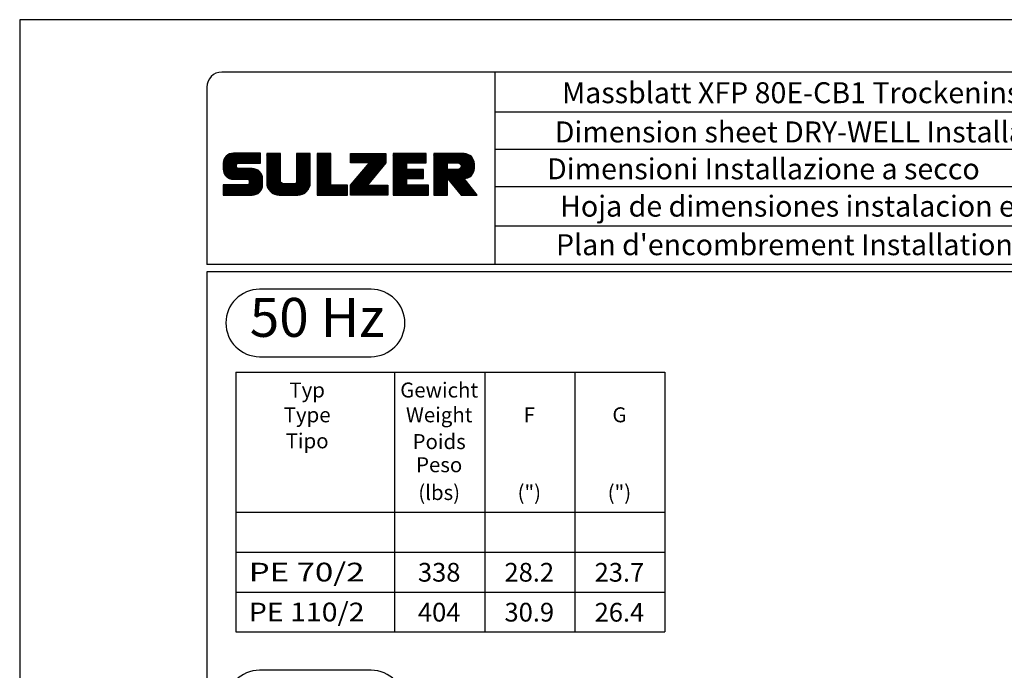
# Model space of a CAD drawing. Extents: x -6078 to 9200, y 0 to 5940.
# Drawn here: x 5000 to 7631, y 4202 to 5940 of the extents above; entities that cross this region are included whole.
import ezdxf
from ezdxf.enums import TextEntityAlignment as Align
from ezdxf.lldxf.tags import DXFTag

# ---------------------------------------------------------------- set-up
doc = ezdxf.new("R2010")
doc.units = 0
doc.header["$LTSCALE"] = 5
doc.layers.get('0').update_dxf_attribs({"linetype": 'CONTINUOUS'})
for name, color, linetype in [('4', 3, 'CONTINUOUS'), ('4A', 3, 'GEN4A'), ('6', 2, 'CONTINUOUS'), ('8', 1, 'CONTINUOUS'), ('TB_SULZER', 7, 'CONTINUOUS')]:
    doc.layers.add(name, color=color, linetype=linetype)
doc.styles.add('SANSSERIFBOLD', font='SASB____.PFB')
doc.styles.get("Standard").update_dxf_attribs({"font": 'GENISO'})
doc.styles.add('SYMBOL2', font='GENISO.SHX')
tags = doc.linetypes.add('GEN4A', pattern=[17.5, 10, -2.5, 0, -2.5, 0, -2.5]).pattern_tags.tags
tags[14:15] = [DXFTag(74, 4), DXFTag(75, 0), DXFTag(340, '0'), DXFTag(46, 1.0), DXFTag(50, 0.0), DXFTag(44, 0.0), DXFTag(45, 0.0)]
tags[12:13] = [DXFTag(74, 4), DXFTag(75, 0), DXFTag(340, '0'), DXFTag(46, 1.0), DXFTag(50, 0.0), DXFTag(44, 0.0), DXFTag(45, 0.0)]
tags[10:11] = [DXFTag(74, 4), DXFTag(75, 0), DXFTag(340, '0'), DXFTag(46, 1.0), DXFTag(50, 0.0), DXFTag(44, 0.0), DXFTag(45, 0.0)]
tags[8:9] = [DXFTag(74, 4), DXFTag(75, 0), DXFTag(340, '0'), DXFTag(46, 1.0), DXFTag(50, 0.0), DXFTag(44, 0.0), DXFTag(45, 0.0)]
tags[6:7] = [DXFTag(74, 4), DXFTag(75, 0), DXFTag(340, '0'), DXFTag(46, 1.0), DXFTag(50, 0.0), DXFTag(44, 0.0), DXFTag(45, 0.0)]
tags[4:5] = [DXFTag(74, 4), DXFTag(75, 0), DXFTag(340, '0'), DXFTag(46, 1.0), DXFTag(50, 0.0), DXFTag(44, 0.0), DXFTag(45, 0.0)]

# ---------------------------------------------------------------- blocks, each defined once
blk = doc.blocks.new('SULZER_LOGO')
at = {"color": 174}
for p, q in [((4.03, 6.81), (6.55, 9.33)), ((4.03, 6.95), (6.41, 9.33)), ((4.03, 7.09), (6.27, 9.33)), ((4.03, 7.23), (6.12, 9.33)), ((4.03, 7.38), (5.98, 9.33)), ((4.03, 7.52), (5.84, 9.33)), ((4.03, 7.66), (5.7, 9.33)), ((4.04, 6.68), (6.69, 9.33)), ((4.04, 7.8), (5.55, 9.32)), ((4.05, 7.96), (5.39, 9.3)), ((4.06, 6.55), (6.83, 9.33)), ((4.08, 6.44), (6.97, 9.33)), ((4.12, 6.33), (7.11, 9.33)), ((4.16, 6.23), (7.26, 9.33)), ((4.2, 6.13), (7.4, 9.33)), ((4.25, 6.04), (7.54, 9.33)), ((4.3, 5.95), (7.68, 9.33)), ((4.36, 5.87), (7.82, 9.33)), ((6.39, 7.76), (7.96, 9.33)), ((6.54, 7.76), (8.1, 9.33)), ((6.68, 7.76), (8.24, 9.33)), ((6.82, 7.76), (8.39, 9.33)), ((6.96, 7.76), (8.53, 9.33)), ((7.1, 7.76), (8.67, 9.33)), ((7.25, 7.76), (8.81, 9.33)), ((7.39, 7.76), (8.95, 9.33)), ((7.53, 7.76), (9.09, 9.33)), ((7.67, 7.76), (9.23, 9.33)), ((7.81, 7.76), (9.38, 9.33)), ((7.95, 7.76), (9.52, 9.33)), ((8.09, 7.76), (9.66, 9.33)), ((8.24, 7.76), (9.8, 9.33)), ((4.1, 8.15), (5.21, 9.26)), ((4.18, 8.37), (4.99, 9.18)), ((4.44, 8.77), (4.59, 8.92)), ((8.38, 7.76), (9.9, 9.28)), ((8.52, 7.76), (9.9, 9.14)), ((8.66, 7.76), (9.9, 9)), ((8.8, 7.76), (9.9, 8.86)), ((8.94, 7.76), (9.9, 8.72)), ((9.08, 7.76), (9.9, 8.58)), ((9.23, 7.76), (9.9, 8.44)), ((9.37, 7.76), (9.9, 8.29)), ((9.51, 7.76), (9.9, 8.15)), ((9.65, 7.76), (9.9, 8.01)), ((9.79, 7.76), (9.9, 7.87)), ((10.87, 7.15), (12.98, 9.26)), ((10.87, 7.29), (12.84, 9.26)), ((10.87, 7.43), (12.7, 9.26)), ((10.87, 7.57), (12.56, 9.26)), ((10.87, 7.71), (12.42, 9.26)), ((10.87, 7.85), (12.28, 9.26)), ((10.87, 7.99), (12.13, 9.26)), ((10.87, 8.14), (11.99, 9.26)), ((10.87, 8.28), (11.85, 9.26)), ((10.87, 8.42), (11.71, 9.26)), ((10.87, 8.56), (11.57, 9.26)), ((10.87, 8.7), (11.43, 9.26)), ((10.87, 8.84), (11.29, 9.26)), ((10.87, 8.98), (11.14, 9.26)), ((10.87, 9.13), (11, 9.26)), ((10.87, 7), (13.02, 9.16)), ((10.87, 6.86), (13.02, 9.01)), ((10.87, 6.72), (13.02, 8.87)), ((10.87, 6.58), (13.02, 8.73)), ((10.87, 6.44), (13.02, 8.59)), ((10.87, 6.3), (13.02, 8.45)), ((10.87, 6.16), (13.02, 8.31)), ((10.87, 6.01), (13.02, 8.17)), ((10.87, 5.87), (13.02, 8.02)), ((10.87, 5.73), (13.02, 7.88)), ((10.87, 5.59), (13.02, 7.74)), ((15.57, 7.17), (17.65, 9.26)), ((15.57, 7.31), (17.51, 9.26)), ((15.57, 7.46), (17.37, 9.26)), ((15.57, 7.6), (17.23, 9.26)), ((15.57, 7.74), (17.08, 9.26)), ((15.57, 7.88), (16.94, 9.26)), ((15.57, 8.02), (16.8, 9.26)), ((15.57, 8.16), (16.66, 9.26)), ((15.57, 8.3), (16.52, 9.26)), ((15.57, 8.45), (16.38, 9.26)), ((15.57, 8.59), (16.24, 9.26)), ((15.57, 8.73), (16.09, 9.26)), ((15.57, 8.87), (15.95, 9.26)), ((15.57, 9.01), (15.81, 9.26)), ((15.57, 9.15), (15.67, 9.26)), ((15.57, 7.03), (17.72, 9.18)), ((15.57, 6.89), (17.72, 9.04)), ((15.57, 6.75), (17.72, 8.9)), ((15.57, 6.61), (17.72, 8.76)), ((15.57, 6.47), (17.72, 8.62)), ((15.57, 6.32), (17.72, 8.48)), ((15.57, 6.18), (17.72, 8.33)), ((15.57, 6.04), (17.72, 8.19)), ((15.57, 5.9), (17.72, 8.05)), ((15.57, 5.76), (17.72, 7.91)), ((15.57, 5.62), (17.72, 7.77)), ((18.82, 7.17), (20.9, 9.26)), ((18.82, 7.32), (20.76, 9.26)), ((18.82, 7.46), (20.62, 9.26)), ((18.82, 7.6), (20.48, 9.26)), ((18.82, 7.74), (20.34, 9.26)), ((18.82, 7.88), (20.2, 9.26)), ((18.82, 8.02), (20.05, 9.26)), ((18.82, 8.16), (19.91, 9.26)), ((18.82, 8.31), (19.77, 9.26)), ((18.82, 8.45), (19.63, 9.26)), ((18.82, 8.59), (19.49, 9.26)), ((18.82, 8.73), (19.35, 9.26)), ((18.82, 8.87), (19.21, 9.26)), ((18.82, 9.01), (19.06, 9.26)), ((18.82, 9.15), (18.92, 9.26)), ((18.82, 7.03), (20.97, 9.18)), ((18.82, 6.89), (20.97, 9.04)), ((18.82, 6.75), (20.97, 8.9)), ((18.82, 6.61), (20.97, 8.76)), ((18.82, 6.47), (20.97, 8.62)), ((18.82, 6.33), (20.97, 8.48)), ((18.82, 6.18), (20.97, 8.34)), ((18.82, 6.04), (20.97, 8.19)), ((18.82, 5.9), (20.97, 8.05)), ((18.82, 5.76), (20.97, 7.91)), ((18.82, 5.62), (20.97, 7.77)), ((24.03, 3.76), (29.53, 9.26)), ((24.03, 3.9), (29.39, 9.26)), ((24.03, 4.04), (29.25, 9.26)), ((24.03, 4.18), (29.1, 9.26)), ((24.03, 7.86), (25.43, 9.26)), ((24.03, 8), (25.29, 9.26)), ((24.03, 8.14), (25.15, 9.26)), ((24.03, 8.28), (25, 9.26)), ((24.03, 8.43), (24.86, 9.26)), ((24.03, 8.57), (24.72, 9.26)), ((24.03, 8.71), (24.58, 9.26)), ((24.03, 8.85), (24.44, 9.26)), ((24.03, 8.99), (24.3, 9.26)), ((24.03, 9.13), (24.16, 9.26)), ((24.03, 3.62), (29.57, 9.16)), ((24.03, 3.48), (29.57, 9.02)), ((24.03, 3.33), (29.57, 8.88)), ((24.03, 3.19), (29.57, 8.73)), ((24.03, 3.05), (29.57, 8.59)), ((24.03, 2.91), (29.57, 8.45)), ((24.03, 2.77), (29.57, 8.31)), ((24.14, 7.82), (25.57, 9.26)), ((24.15, 4.44), (28.96, 9.26)), ((24.15, 2.74), (29.57, 8.17)), ((24.28, 7.82), (25.71, 9.26)), ((24.29, 2.74), (29.57, 8.02)), ((24.42, 7.82), (25.85, 9.26)), ((24.43, 2.74), (29.57, 7.88)), ((24.56, 7.82), (25.99, 9.26)), ((24.7, 7.82), (26.14, 9.26)), ((24.84, 7.82), (26.28, 9.26)), ((24.96, 5.4), (28.82, 9.26)), ((24.98, 7.82), (26.42, 9.26)), ((25.13, 7.82), (26.56, 9.26)), ((25.27, 7.82), (26.7, 9.26)), ((25.41, 7.82), (26.84, 9.26)), ((25.55, 7.82), (26.98, 9.26)), ((25.69, 7.82), (27.12, 9.26)), ((25.78, 6.35), (28.68, 9.26)), ((25.83, 7.82), (27.27, 9.26)), ((25.97, 7.82), (27.41, 9.26)), ((26.12, 7.82), (27.55, 9.26)), ((26.26, 7.82), (27.69, 9.26)), ((26.4, 7.82), (27.83, 9.26)), ((26.54, 7.82), (27.97, 9.26)), ((26.59, 7.31), (28.54, 9.26)), ((26.68, 7.82), (28.11, 9.26)), ((26.82, 7.82), (28.26, 9.26)), ((26.96, 7.82), (28.4, 9.26)), ((30.74, 5.8), (34.2, 9.26)), ((30.74, 5.94), (34.05, 9.26)), ((30.74, 6.09), (33.91, 9.26)), ((30.74, 6.23), (33.77, 9.26)), ((30.74, 6.37), (33.63, 9.26)), ((30.74, 6.51), (33.49, 9.26)), ((30.74, 6.65), (33.35, 9.26)), ((30.74, 6.79), (33.21, 9.26)), ((30.74, 6.93), (33.06, 9.26)), ((30.74, 7.08), (32.92, 9.26)), ((30.74, 7.22), (32.78, 9.26)), ((30.74, 7.36), (32.64, 9.26)), ((30.74, 7.5), (32.5, 9.26)), ((30.74, 7.64), (32.36, 9.26)), ((30.74, 7.78), (32.22, 9.26)), ((30.74, 7.92), (32.07, 9.26)), ((30.74, 8.07), (31.93, 9.26)), ((30.74, 8.21), (31.79, 9.26)), ((30.74, 8.35), (31.65, 9.26)), ((30.74, 8.49), (31.51, 9.26)), ((30.74, 8.63), (31.37, 9.26)), ((30.74, 8.77), (31.23, 9.26)), ((30.74, 8.91), (31.08, 9.26)), ((30.74, 9.06), (30.94, 9.26)), ((30.74, 9.2), (30.8, 9.26)), ((30.74, 5.66), (32.89, 7.81)), ((32.9, 7.82), (34.34, 9.26)), ((33.05, 7.82), (34.48, 9.26)), ((33.19, 7.82), (34.62, 9.26)), ((33.33, 7.82), (34.76, 9.26)), ((33.47, 7.82), (34.9, 9.26)), ((33.61, 7.82), (35.04, 9.26)), ((33.75, 7.82), (35.19, 9.26)), ((33.89, 7.82), (35.33, 9.26)), ((34.04, 7.82), (35.47, 9.26)), ((34.18, 7.82), (35.61, 9.26)), ((34.32, 7.82), (35.75, 9.26)), ((34.46, 7.82), (35.89, 9.26)), ((34.6, 7.82), (35.95, 9.18)), ((34.74, 7.82), (35.95, 9.03)), ((34.88, 7.82), (35.95, 8.89)), ((35.03, 7.82), (35.95, 8.75)), ((35.17, 7.82), (35.95, 8.61)), ((35.31, 7.82), (35.95, 8.47)), ((35.45, 7.82), (35.95, 8.33)), ((35.59, 7.82), (35.95, 8.19)), ((35.73, 7.82), (35.95, 8.04)), ((35.87, 7.82), (35.95, 7.9)), ((37.12, 6.25), (40.14, 9.26)), ((37.12, 6.39), (40, 9.26)), ((37.12, 6.53), (39.86, 9.26)), ((37.12, 6.67), (39.71, 9.26)), ((37.12, 6.81), (39.57, 9.26)), ((37.12, 6.95), (39.43, 9.26)), ((37.12, 7.09), (39.29, 9.26)), ((37.12, 7.23), (39.15, 9.26)), ((37.12, 7.38), (39.01, 9.26)), ((37.12, 7.52), (38.87, 9.26)), ((37.12, 7.66), (38.72, 9.26)), ((37.12, 7.8), (38.58, 9.26)), ((37.12, 7.94), (38.44, 9.26)), ((37.12, 8.08), (38.3, 9.26)), ((37.12, 8.22), (38.16, 9.26)), ((37.12, 8.37), (38.02, 9.26)), ((37.12, 8.51), (37.88, 9.26)), ((37.12, 8.65), (37.73, 9.26)), ((37.12, 8.79), (37.59, 9.26)), ((37.12, 8.93), (37.45, 9.26)), ((37.12, 9.07), (37.31, 9.26)), ((37.12, 9.21), (37.17, 9.26)), ((37.13, 5.68), (40.7, 9.26)), ((37.13, 5.82), (40.56, 9.26)), ((37.12, 5.96), (40.42, 9.26)), ((37.12, 6.1), (40.28, 9.26)), ((39.41, 7.82), (40.85, 9.26)), ((39.5, 5.08), (43.11, 8.7)), ((39.55, 7.82), (40.99, 9.26)), ((39.56, 5), (43.18, 8.62)), ((39.62, 4.93), (43.24, 8.54)), ((39.69, 7.82), (41.13, 9.26)), ((39.69, 4.85), (43.29, 8.45)), ((39.75, 4.77), (43.34, 8.36)), ((39.82, 4.69), (43.38, 8.26)), ((39.83, 7.82), (41.27, 9.26)), ((39.88, 4.62), (43.42, 8.16)), ((39.94, 4.54), (43.46, 8.05)), ((39.98, 7.82), (41.41, 9.26)), ((40.01, 4.46), (43.48, 7.94)), ((40.07, 4.38), (43.5, 7.81)), ((40.12, 7.82), (41.55, 9.26)), ((40.26, 7.82), (41.69, 9.26)), ((40.4, 7.82), (41.84, 9.26)), ((40.54, 7.82), (41.97, 9.26)), ((40.68, 7.82), (42.1, 9.24)), ((40.82, 7.82), (42.22, 9.22)), ((40.96, 7.82), (42.34, 9.19)), ((41.08, 7.79), (42.44, 9.16)), ((41.17, 7.75), (42.54, 9.12)), ((41.26, 7.69), (42.64, 9.07)), ((41.32, 7.61), (42.73, 9.02)), ((41.38, 7.53), (42.82, 8.97)), ((41.4, 7.12), (43.05, 8.77)), ((41.41, 7.42), (42.9, 8.91)), ((41.43, 7.3), (42.97, 8.84)), ((4.42, 5.79), (6.12, 7.49)), ((4.49, 5.71), (6.12, 7.34)), ((4.56, 5.64), (6.12, 7.2)), ((4.64, 5.58), (6.15, 7.09)), ((4.72, 5.52), (6.21, 7.01)), ((4.81, 5.46), (6.29, 6.95)), ((4.89, 5.41), (6.4, 6.92)), ((4.99, 5.36), (6.54, 6.91)), ((5.09, 5.32), (6.68, 6.91)), ((5.2, 5.29), (6.82, 6.91)), ((5.31, 5.26), (6.96, 6.91)), ((5.43, 5.24), (7.11, 6.91)), ((5.56, 5.22), (7.25, 6.91)), ((5.69, 5.22), (7.39, 6.91)), ((5.83, 5.22), (7.53, 6.91)), ((5.98, 5.22), (7.67, 6.91)), ((6.12, 5.22), (7.81, 6.91)), ((6.26, 5.22), (7.95, 6.91)), ((6.33, 2.74), (9.88, 6.29)), ((6.4, 5.22), (8.1, 6.91)), ((6.47, 2.74), (9.94, 6.21)), ((6.54, 5.22), (8.24, 6.91)), ((6.68, 5.22), (8.38, 6.91)), ((6.82, 5.22), (8.52, 6.91)), ((6.97, 5.22), (8.66, 6.91)), ((7.11, 5.22), (8.79, 6.9)), ((7.25, 5.22), (8.91, 6.88)), ((7.39, 5.22), (9.03, 6.86)), ((7.53, 5.22), (9.14, 6.82)), ((7.67, 5.22), (9.24, 6.78)), ((7.81, 5.22), (9.33, 6.74)), ((7.93, 5.2), (9.42, 6.69)), ((8.02, 5.14), (9.51, 6.63)), ((8.09, 5.07), (9.59, 6.57)), ((8.13, 4.97), (9.67, 6.51)), ((8.14, 4.84), (9.74, 6.44)), ((8.14, 4.7), (9.81, 6.37)), ((10.87, 5.45), (13.02, 7.6)), ((10.87, 5.31), (13.02, 7.46)), ((10.87, 5.17), (13.02, 7.32)), ((10.87, 5.02), (13.02, 7.18)), ((10.87, 4.88), (13.02, 7.03)), ((10.87, 4.74), (13.02, 6.89)), ((10.87, 4.6), (13.02, 6.75)), ((10.89, 4.47), (13.02, 6.61)), ((10.9, 4.35), (13.02, 6.47)), ((10.93, 4.23), (13.02, 6.33)), ((13.68, 2.74), (17.72, 6.78)), ((13.82, 2.74), (17.72, 6.64)), ((13.96, 2.74), (17.72, 6.5)), ((14.1, 2.74), (17.72, 6.36)), ((14.24, 2.74), (17.72, 6.21)), ((15.54, 4.74), (17.72, 6.92)), ((15.57, 5.48), (17.72, 7.63)), ((15.57, 5.33), (17.72, 7.49)), ((15.57, 5.19), (17.72, 7.34)), ((15.57, 5.05), (17.72, 7.2)), ((15.57, 4.91), (17.72, 7.06)), ((18.82, 5.48), (20.97, 7.63)), ((18.82, 5.34), (20.97, 7.49)), ((18.82, 5.19), (20.97, 7.35)), ((18.82, 5.05), (20.97, 7.2)), ((18.82, 4.91), (20.97, 7.06)), ((18.82, 4.77), (20.97, 6.92)), ((18.82, 4.63), (20.97, 6.78)), ((18.82, 4.49), (20.97, 6.64)), ((18.82, 4.35), (20.97, 6.5)), ((18.82, 4.2), (20.97, 6.36)), ((18.82, 4.06), (20.97, 6.21)), ((24.57, 2.74), (29.21, 7.38)), ((24.71, 2.74), (28.59, 6.62)), ((30.74, 5.52), (32.89, 7.67)), ((30.74, 5.38), (32.89, 7.53)), ((30.74, 5.24), (32.89, 7.39)), ((30.74, 5.1), (32.89, 7.25)), ((30.74, 4.95), (32.89, 7.1)), ((30.74, 4.81), (32.89, 6.96)), ((30.74, 4.67), (32.89, 6.82)), ((30.74, 3.26), (34.27, 6.78)), ((30.74, 3.4), (34.12, 6.78)), ((30.74, 3.54), (33.98, 6.78)), ((30.74, 3.68), (33.84, 6.78)), ((30.74, 3.82), (33.7, 6.78)), ((30.74, 3.96), (33.56, 6.78)), ((30.74, 4.11), (33.42, 6.78)), ((30.74, 4.25), (33.28, 6.78)), ((30.74, 4.39), (33.13, 6.78)), ((30.74, 4.53), (32.99, 6.78)), ((32.97, 5.35), (34.41, 6.78)), ((33.12, 5.35), (34.55, 6.78)), ((33.26, 5.35), (34.69, 6.78)), ((33.4, 5.35), (34.83, 6.78)), ((33.54, 5.35), (34.97, 6.78)), ((33.68, 5.35), (35.11, 6.78)), ((33.82, 5.35), (35.26, 6.78)), ((33.96, 5.35), (35.4, 6.78)), ((34.11, 5.35), (35.5, 6.74)), ((34.25, 5.35), (35.5, 6.6)), ((34.39, 5.35), (35.5, 6.46)), ((34.53, 5.35), (35.5, 6.32)), ((37.13, 5.54), (39.28, 7.69)), ((37.13, 5.4), (39.28, 7.55)), ((37.13, 5.26), (39.28, 7.41)), ((37.13, 5.11), (39.28, 7.27)), ((37.13, 4.97), (39.28, 7.12)), ((37.13, 4.83), (39.28, 6.98)), ((37.13, 4.69), (39.28, 6.84)), ((37.13, 3.28), (40.63, 6.78)), ((37.13, 3.42), (40.49, 6.78)), ((37.13, 3.56), (40.35, 6.78)), ((37.13, 3.7), (40.2, 6.78)), ((37.13, 3.84), (40.06, 6.78)), ((37.13, 3.98), (39.92, 6.78)), ((37.13, 4.13), (39.78, 6.78)), ((37.13, 4.27), (39.64, 6.78)), ((37.13, 4.41), (39.5, 6.78)), ((37.13, 4.55), (39.36, 6.78)), ((39.3, 5.31), (40.77, 6.78)), ((39.37, 5.24), (40.91, 6.78)), ((39.43, 5.16), (41.08, 6.81)), ((40.14, 4.31), (43.51, 7.68)), ((40.2, 4.23), (43.51, 7.54)), ((40.26, 4.15), (43.51, 7.4)), ((40.33, 4.07), (43.51, 7.26)), ((40.39, 4), (43.51, 7.12)), ((41.88, 5.35), (43.51, 6.98)), ((42.03, 5.35), (43.51, 6.83)), ((42.2, 5.38), (43.48, 6.66)), ((42.39, 5.43), (43.43, 6.47)), ((42.63, 5.53), (43.33, 6.23)), ((6.61, 2.74), (9.99, 6.12)), ((6.75, 2.74), (10.04, 6.03)), ((6.89, 2.74), (10.09, 5.94)), ((7.03, 2.74), (10.13, 5.84)), ((7.18, 2.74), (10.16, 5.73)), ((7.32, 2.74), (10.19, 5.62)), ((7.46, 2.74), (10.21, 5.5)), ((7.6, 2.74), (10.22, 5.37)), ((7.74, 2.74), (10.23, 5.23)), ((7.88, 2.74), (10.23, 5.09)), ((8.02, 2.74), (10.23, 4.94)), ((8.17, 2.74), (10.23, 4.8)), ((8.31, 2.74), (10.23, 4.66)), ((10.96, 4.12), (13.02, 6.19)), ((10.99, 4.01), (13.02, 6.04)), ((11.03, 3.91), (13.02, 5.9)), ((11.08, 3.82), (13.02, 5.76)), ((11.13, 3.72), (13.02, 5.62)), ((11.18, 3.64), (13.02, 5.48)), ((11.24, 3.55), (13.02, 5.34)), ((11.3, 3.47), (13.02, 5.2)), ((11.36, 3.39), (13.02, 5.05)), ((11.43, 3.32), (13.03, 4.92)), ((11.5, 3.25), (13.07, 4.81)), ((11.58, 3.19), (13.12, 4.72)), ((11.66, 3.12), (13.18, 4.65)), ((14.38, 2.74), (17.72, 6.07)), ((14.52, 2.74), (17.72, 5.93)), ((14.67, 2.74), (17.72, 5.79)), ((14.81, 2.74), (17.72, 5.65)), ((14.95, 2.74), (17.72, 5.51)), ((15.09, 2.74), (17.72, 5.37)), ((15.23, 2.74), (17.72, 5.22)), ((15.37, 2.74), (17.72, 5.08)), ((15.51, 2.74), (17.72, 4.94)), ((15.66, 2.74), (17.72, 4.8)), ((15.8, 2.74), (17.72, 4.66)), ((18.82, 3.92), (20.97, 6.07)), ((18.82, 3.78), (20.97, 5.93)), ((18.82, 3.64), (20.97, 5.79)), ((18.82, 3.5), (20.97, 5.65)), ((18.82, 3.36), (20.97, 5.51)), ((18.82, 3.21), (20.97, 5.37)), ((18.82, 3.07), (20.97, 5.22)), ((18.82, 2.93), (20.97, 5.08)), ((18.82, 2.79), (20.97, 4.94)), ((18.91, 2.74), (20.97, 4.8)), ((19.05, 2.74), (20.97, 4.66)), ((24.85, 2.74), (27.97, 5.86)), ((24.99, 2.74), (27.34, 5.09)), ((30.74, 3.12), (32.89, 5.27)), ((30.74, 2.97), (32.89, 5.12)), ((30.74, 2.83), (32.89, 4.98)), ((30.79, 2.74), (32.89, 4.84)), ((30.93, 2.74), (32.89, 4.7)), ((34.67, 5.35), (35.5, 6.17)), ((34.81, 5.35), (35.5, 6.03)), ((34.95, 5.35), (35.5, 5.89)), ((35.1, 5.35), (35.5, 5.75)), ((35.24, 5.35), (35.5, 5.61)), ((35.38, 5.35), (35.5, 5.47)), ((37.13, 3.14), (39.28, 5.29)), ((37.13, 2.99), (39.28, 5.14)), ((37.13, 2.85), (39.28, 5)), ((37.16, 2.74), (39.28, 4.86)), ((37.3, 2.74), (39.28, 4.72)), ((40.46, 3.92), (41.88, 5.35)), ((40.52, 3.84), (41.95, 5.27)), ((40.58, 3.76), (42.01, 5.19)), ((40.65, 3.69), (42.07, 5.11)), ((40.71, 3.61), (42.13, 5.03)), ((40.78, 3.53), (42.2, 4.95)), ((40.84, 3.45), (42.26, 4.88)), ((40.9, 3.38), (42.32, 4.8)), ((40.97, 3.3), (42.39, 4.72)), ((4.03, 2.85), (5.55, 4.37)), ((4.03, 2.99), (5.41, 4.37)), ((4.03, 3.13), (5.27, 4.37)), ((4.03, 3.28), (5.13, 4.37)), ((4.03, 3.42), (4.99, 4.37)), ((4.03, 3.56), (4.85, 4.37)), ((4.03, 3.7), (4.7, 4.37)), ((4.03, 3.84), (4.56, 4.37)), ((4.03, 3.98), (4.42, 4.37)), ((4.03, 4.12), (4.28, 4.37)), ((4.03, 4.27), (4.14, 4.37)), ((4.06, 2.74), (5.69, 4.37)), ((4.21, 2.74), (5.84, 4.37)), ((4.35, 2.74), (5.98, 4.37)), ((4.49, 2.74), (6.12, 4.37)), ((4.63, 2.74), (6.26, 4.37)), ((4.77, 2.74), (6.4, 4.37)), ((4.91, 2.74), (6.54, 4.37)), ((5.05, 2.74), (6.68, 4.37)), ((5.2, 2.74), (6.83, 4.37)), ((5.34, 2.74), (6.97, 4.37)), ((5.48, 2.74), (7.11, 4.37)), ((5.62, 2.74), (7.25, 4.37)), ((5.76, 2.74), (7.39, 4.37)), ((5.9, 2.74), (7.53, 4.37)), ((6.04, 2.74), (7.67, 4.37)), ((6.19, 2.74), (7.82, 4.37)), ((8.45, 2.74), (10.23, 4.52)), ((8.59, 2.74), (10.23, 4.38)), ((8.74, 2.75), (10.22, 4.23)), ((8.9, 2.77), (10.2, 4.07)), ((9.09, 2.82), (10.15, 3.88)), ((9.33, 2.92), (10.05, 3.64)), ((11.74, 3.07), (13.26, 4.58)), ((11.83, 3.01), (13.35, 4.53)), ((11.92, 2.96), (13.46, 4.5)), ((12.01, 2.91), (13.6, 4.5)), ((12.11, 2.87), (13.74, 4.5)), ((12.22, 2.83), (13.88, 4.5)), ((12.33, 2.8), (14.02, 4.5)), ((12.44, 2.77), (14.16, 4.5)), ((12.56, 2.75), (14.3, 4.5)), ((12.69, 2.74), (14.45, 4.5)), ((12.83, 2.74), (14.59, 4.5)), ((12.97, 2.74), (14.73, 4.5)), ((13.11, 2.74), (14.87, 4.5)), ((13.25, 2.74), (15.01, 4.5)), ((13.39, 2.74), (15.15, 4.5)), ((13.53, 2.74), (15.32, 4.52)), ((15.95, 2.74), (17.71, 4.51)), ((16.11, 2.77), (17.69, 4.34)), ((16.29, 2.81), (17.65, 4.16)), ((16.51, 2.88), (17.57, 3.94)), ((16.8, 3.04), (17.42, 3.65)), ((19.19, 2.74), (20.97, 4.52)), ((19.33, 2.74), (20.97, 4.38)), ((19.47, 2.74), (21.04, 4.3)), ((19.61, 2.74), (21.18, 4.3)), ((19.76, 2.74), (21.32, 4.3)), ((19.9, 2.74), (21.46, 4.3)), ((20.04, 2.74), (21.6, 4.3)), ((20.18, 2.74), (21.75, 4.3)), ((20.32, 2.74), (21.89, 4.3)), ((20.46, 2.74), (22.03, 4.3)), ((20.6, 2.74), (22.17, 4.3)), ((20.75, 2.74), (22.31, 4.3)), ((20.89, 2.74), (22.45, 4.3)), ((21.03, 2.74), (22.59, 4.3)), ((21.17, 2.74), (22.74, 4.3)), ((21.31, 2.74), (22.88, 4.3)), ((21.45, 2.74), (23.02, 4.3)), ((21.59, 2.74), (23.16, 4.3)), ((21.74, 2.74), (23.3, 4.3)), ((21.88, 2.74), (23.44, 4.3)), ((22.02, 2.74), (23.58, 4.3)), ((22.16, 2.74), (23.58, 4.16)), ((22.3, 2.74), (23.58, 4.01)), ((22.44, 2.74), (23.58, 3.87)), ((22.58, 2.74), (23.58, 3.73)), ((22.73, 2.74), (23.58, 3.59)), ((22.87, 2.74), (23.58, 3.45)), ((23.01, 2.74), (23.58, 3.31)), ((23.15, 2.74), (23.58, 3.17)), ((25.14, 2.74), (26.72, 4.33)), ((25.28, 2.74), (26.84, 4.3)), ((25.42, 2.74), (26.98, 4.3)), ((25.56, 2.74), (27.12, 4.3)), ((25.7, 2.74), (27.26, 4.3)), ((25.84, 2.74), (27.41, 4.3)), ((25.98, 2.74), (27.55, 4.3)), ((26.13, 2.74), (27.69, 4.3)), ((26.27, 2.74), (27.83, 4.3)), ((26.41, 2.74), (27.97, 4.3)), ((26.55, 2.74), (28.11, 4.3)), ((26.69, 2.74), (28.25, 4.3)), ((26.83, 2.74), (28.4, 4.3)), ((26.97, 2.74), (28.54, 4.3)), ((27.12, 2.74), (28.68, 4.3)), ((27.26, 2.74), (28.82, 4.3)), ((27.4, 2.74), (28.96, 4.3)), ((27.54, 2.74), (29.1, 4.3)), ((27.68, 2.74), (29.24, 4.3)), ((27.82, 2.74), (29.39, 4.3)), ((27.96, 2.74), (29.53, 4.3)), ((28.11, 2.74), (29.67, 4.3)), ((28.25, 2.74), (29.81, 4.3)), ((28.39, 2.74), (29.9, 4.25)), ((28.53, 2.74), (29.9, 4.11)), ((28.67, 2.74), (29.9, 3.97)), ((28.81, 2.74), (29.9, 3.82)), ((28.95, 2.74), (29.9, 3.68)), ((29.1, 2.74), (29.9, 3.54)), ((29.24, 2.74), (29.9, 3.4)), ((29.38, 2.74), (29.9, 3.26)), ((29.52, 2.74), (29.9, 3.12)), ((31.08, 2.74), (32.89, 4.56)), ((31.22, 2.74), (32.89, 4.42)), ((31.36, 2.74), (32.92, 4.3)), ((31.5, 2.74), (33.06, 4.3)), ((31.64, 2.74), (33.2, 4.3)), ((31.78, 2.74), (33.35, 4.3)), ((31.92, 2.74), (33.49, 4.3)), ((32.07, 2.74), (33.63, 4.3)), ((32.21, 2.74), (33.77, 4.3)), ((32.35, 2.74), (33.91, 4.3)), ((32.49, 2.74), (34.05, 4.3)), ((32.63, 2.74), (34.19, 4.3)), ((32.77, 2.74), (34.34, 4.3)), ((32.91, 2.74), (34.48, 4.3)), ((33.06, 2.74), (34.62, 4.3)), ((33.2, 2.74), (34.76, 4.3)), ((33.34, 2.74), (34.9, 4.3)), ((33.48, 2.74), (35.04, 4.3)), ((33.62, 2.74), (35.18, 4.3)), ((33.76, 2.74), (35.33, 4.3)), ((33.9, 2.74), (35.47, 4.3)), ((34.05, 2.74), (35.61, 4.3)), ((34.19, 2.74), (35.75, 4.3)), ((34.33, 2.74), (35.89, 4.3)), ((34.47, 2.74), (36.03, 4.3)), ((34.61, 2.74), (36.17, 4.3)), ((34.75, 2.74), (36.28, 4.27)), ((34.89, 2.74), (36.28, 4.13)), ((35.04, 2.74), (36.28, 3.99)), ((35.18, 2.74), (36.28, 3.84)), ((35.32, 2.74), (36.28, 3.7)), ((35.46, 2.74), (36.28, 3.56)), ((35.6, 2.74), (36.28, 3.42)), ((35.74, 2.74), (36.28, 3.28)), ((35.88, 2.74), (36.28, 3.14)), ((37.44, 2.74), (39.28, 4.58)), ((37.58, 2.74), (39.28, 4.44)), ((37.72, 2.74), (39.28, 4.3)), ((37.86, 2.74), (39.28, 4.15)), ((38.01, 2.74), (39.28, 4.01)), ((38.15, 2.74), (39.28, 3.87)), ((38.29, 2.74), (39.28, 3.73)), ((38.43, 2.74), (39.28, 3.59)), ((38.57, 2.74), (39.28, 3.45)), ((38.71, 2.74), (39.28, 3.31)), ((38.85, 2.74), (39.28, 3.16)), ((41.03, 3.22), (42.45, 4.64)), ((41.09, 3.14), (42.51, 4.56)), ((41.16, 3.07), (42.57, 4.48)), ((41.22, 2.99), (42.64, 4.4)), ((41.29, 2.91), (42.7, 4.33)), ((41.35, 2.83), (42.76, 4.25)), ((41.41, 2.76), (42.83, 4.17)), ((41.54, 2.74), (42.89, 4.09)), ((41.68, 2.74), (42.95, 4.01)), ((41.82, 2.74), (43.01, 3.93)), ((41.96, 2.74), (43.08, 3.85)), ((42.11, 2.74), (43.14, 3.78)), ((42.25, 2.74), (43.2, 3.7)), ((42.39, 2.74), (43.27, 3.62)), ((42.53, 2.74), (43.33, 3.54)), ((42.67, 2.74), (43.39, 3.46)), ((42.81, 2.74), (43.45, 3.38)), ((42.95, 2.74), (43.52, 3.3)), ((43.1, 2.74), (43.58, 3.23)), ((43.24, 2.74), (43.64, 3.15)), ((23.29, 2.74), (23.58, 3.02)), ((23.43, 2.74), (23.58, 2.88)), ((23.57, 2.74), (23.58, 2.74)), ((29.66, 2.74), (29.9, 2.98)), ((29.8, 2.74), (29.9, 2.83)), ((36.03, 2.74), (36.28, 3)), ((36.17, 2.74), (36.28, 2.85)), ((39, 2.74), (39.28, 3.02)), ((39.14, 2.74), (39.28, 2.88)), ((43.38, 2.74), (43.71, 3.07)), ((43.52, 2.74), (43.77, 2.99)), ((43.66, 2.74), (43.83, 2.91)), ((43.8, 2.74), (43.89, 2.83)), ((43.94, 2.74), (43.96, 2.75))]:
    blk.add_line(p, q, dxfattribs=at)
for points in [[(4.03, 2.74), (8.6, 2.74, 0.414214), (10.23, 4.37), (10.23, 5.28, 0.414214), (8.6, 6.91), (6.44, 6.91, -0.414214), (6.12, 7.24), (6.12, 7.44, -0.414214), (6.44, 7.76), (9.9, 7.76), (9.9, 9.33), (5.66, 9.33, 0.414214), (4.03, 7.7), (4.03, 6.85, 0.414214), (5.66, 5.22), (7.81, 5.22, -0.414214), (8.14, 4.89), (8.14, 4.7, -0.414214), (7.81, 4.37), (4.03, 4.37)], [(10.87, 9.26), (10.87, 4.69, 0.414214), (12.83, 2.74), (15.76, 2.74, 0.414214), (17.72, 4.69), (17.72, 9.26), (15.57, 9.26), (15.57, 4.89, -0.414214), (15.18, 4.5), (13.55, 4.5, -0.414214), (13.02, 5.02), (13.02, 9.26)], [(37.13, 2.74), (39.28, 2.74), (39.28, 5.35), (41.43, 2.74), (43.97, 2.74), (41.88, 5.35, 0.414214), (43.51, 6.98), (43.51, 7.63, 0.414214), (41.88, 9.26), (37.12, 9.26)], [(39.28, 7.82), (40.91, 7.82, -0.414214), (41.43, 7.3, -0.414214), (40.91, 6.78), (39.28, 6.78)]]:
    blk.add_lwpolyline(points, format="xyb", close=True, dxfattribs=at)
for points in [[(18.82, 9.26), (18.82, 2.74), (23.58, 2.74), (23.58, 4.3), (20.97, 4.3), (20.97, 9.26)], [(24.03, 9.26), (29.57, 9.26), (29.57, 7.82), (26.7, 4.3), (29.9, 4.3), (29.9, 2.74), (24.03, 2.74), (24.03, 4.3), (27.03, 7.82), (24.03, 7.82)], [(30.74, 2.74), (36.28, 2.74), (36.28, 4.3), (32.89, 4.3), (32.89, 5.35), (35.5, 5.35), (35.5, 6.78), (32.89, 6.78), (32.89, 7.82), (35.95, 7.82), (35.95, 9.26), (30.74, 9.26)]]:
    blk.add_lwpolyline(points, close=True, dxfattribs=at)
blk = doc.blocks.new('SULZERLOGO')
at = {"layer": 'TB_SULZER', "linetype": 'BYBLOCK', "xscale": 0.9999999812011992, "yscale": 0.9999999812011992, "zscale": 0.9999999812011992}
blk.add_blockref('SULZER_LOGO', (-4.01, -1.06), dxfattribs=at)

msp = doc.modelspace()

# ---------------------------------------------------------------- linework, layer by layer
at = {"layer": '4'}
for p, q in [((5000, 5940), (5000, 0)), ((9200, 5940), (5000, 5940)), ((5577.14, 4411.2), (6724.11, 4411.2)), ((5577.14, 4304.53), (6724.11, 4304.53))]:
    msp.add_line(p, q, dxfattribs=at)
at = {"layer": '4', "color": 2, "linetype": 'CONTINUOUS'}
msp.add_line((6270, 5286.19), (6270, 5800), dxfattribs=at)
at = {"layer": '4A'}
for p, q in [((6270, 5694), (8200, 5694)), ((6270, 5594), (8200, 5594)), ((6270, 5494), (8200, 5494)), ((6270, 5389), (8200, 5389))]:
    msp.add_line(p, q, dxfattribs=at)
at = {"layer": '6'}
for p, q in [((9020, 5800), (5540, 5800)), ((5500, 5760), (5500, 5286.19)), ((9060, 5286.19), (5500, 5286.19)), ((9060, 5266.19), (5500, 5266.19)), ((5939.04, 5219.85), (5640.92, 5219.85)), ((5640.92, 5039.85), (5939.04, 5039.85)), ((5577.14, 4998.32), (6724.11, 4998.32)), ((5577.14, 4998.32), (5577.14, 4304.53)), ((6001.73, 4998.32), (6001.73, 4304.53)), ((6242.52, 4998.32), (6242.52, 4304.53)), ((6483.32, 4998.32), (6483.32, 4304.53)), ((6724.11, 4998.32), (6724.11, 4304.53)), ((5577.14, 4624.53), (6724.11, 4624.53)), ((5577.14, 4517.86), (6724.11, 4517.86)), ((5939.04, 4202.03), (5640.92, 4202.03))]:
    msp.add_line(p, q, dxfattribs=at)
at = {"layer": '6', "linetype": 'CONTINUOUS'}
msp.add_line((5500, 5266.19), (5500, 680), dxfattribs=at)
at = {"layer": '6'}
for centre, radius, start, end in [((5540, 5760), 40, 90, 180), ((5640.92, 5129.85), 90, 90, 180), ((5939.04, 5129.85), 90, 0, 90), ((5640.92, 5129.85), 90, 180, 270), ((5939.04, 5129.85), 90, 270, 0), ((5640.92, 4112.03), 90, 90, 180), ((5939.04, 4112.03), 90, 0, 90)]:
    msp.add_arc(centre, radius, start, end, dxfattribs=at)

# ---------------------------------------------------------------- block references
at = {"xscale": 17, "yscale": 17, "zscale": 19}
msp.add_blockref('SULZERLOGO', (5543.33, 5442.9), dxfattribs=at)

# ---------------------------------------------------------------- texts
at = {"layer": '6'}
for s, p in [('Massblatt XFP 80E-CB1 Trockeninstallation', (7211.59, 5716.94)), ('Dimension sheet DRY-WELL Installation', (7128.96, 5612.25)), ('Dimensioni Installazione a secco', (6987.03, 5513.61)), ('Hoja de dimensiones instalacion en seco', (7164.8, 5413.95)), ("Plan d'encombrement Installation a sec", (7140.31, 5310.95))]:
    msp.add_text(s, height=56, dxfattribs=at).set_placement(p, align=Align.CENTER)
at = {"layer": '6', "style": 'SANSSERIFBOLD'}
msp.add_text('50 Hz', height=104, dxfattribs=at).set_placement((5794.66, 5131.31), align=Align.MIDDLE)
at = {"layer": '8'}
for s, height, p in [('Gewicht', 40, (6120.75, 4930.74)), ('Typ', 40, (5768.05, 4930.74)), ('Type', 40, (5768.05, 4864.56)), ('Weight', 40, (6120.75, 4864.56)), ('F', 40, (6361.54, 4864.56)), ('G', 40, (6602.34, 4864.56)), ('Tipo', 40, (5768.05, 4794.99)), ('Poids', 40, (6120.75, 4792.98)), ('Peso', 40, (6120.75, 4731.14)), ('(lbs)', 40, (6120.75, 4656.96)), ('(")', 40, (6361.54, 4656.96)), ('(")', 40, (6602.34, 4656.96)), ('338', 50, (6120.8, 4438.9)), ('28.2', 50, (6361.54, 4438.95)), ('23.7', 50, (6602.34, 4438.79)), ('404', 50, (6120.8, 4332.3)), ('30.9', 50, (6361.54, 4332.28)), ('26.4', 50, (6602.34, 4332.12))]:
    msp.add_text(s, height=height, dxfattribs=at).set_placement(p, align=Align.CENTER)
at = {"layer": '8', "style": 'SYMBOL2'}
for s, width, p, p2 in [('PE 70/2', 1.154466, (5612.2, 4439.4), (5921.32, 4439.4)), ('PE 110/2', 1.086818, (5612.2, 4332.74), (5921.32, 4332.74))]:
    msp.add_text(s, height=50, dxfattribs=dict(at, width=width)).set_placement(p, p2, align=Align.FIT)

doc.saveas('drawing.dxf')
